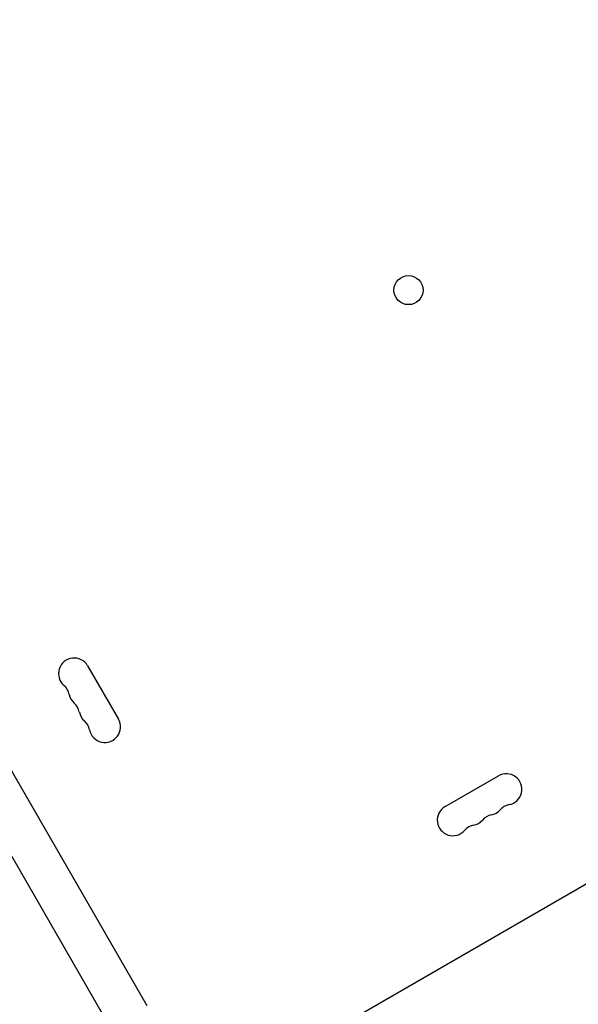
# Model space of a CAD drawing. Units: millimetres. Extents: x -10146 to 11599, y -11520 to 7551.
# Drawn here: x 5195 to 5694, y -1918 to -1038 of the extents above; entities that cross this region are included whole.
import ezdxf

# ---------------------------------------------------------------- set-up
doc = ezdxf.new("R2010")
doc.units = ezdxf.units.MM
doc.header["$LTSCALE"] = 20
doc.linetypes.add('HIDDEN', pattern=[9.525, 6.35, -3.175])
doc.layers.add('2d', color=230, linetype='Continuous')
doc.layers.add('EN-Free_Space_Hatch', color=10, linetype='HIDDEN')

msp = doc.modelspace()

# ---------------------------------------------------------------- hatches: boundary and pattern name
at = {"layer": 'EN-Free_Space_Hatch'}
h = msp.add_hatch(dxfattribs=at)
h.set_pattern_fill('ANSI31', color=256, scale=100)
h.set_pattern_definition([(315, (-6492.8, -5849.6), (224.5064, 224.5064), [])])
edge = h.paths.add_edge_path()
edge.add_line((-4492.8, -9297.62), (-4492.8, -5849.6))
edge.add_line((-4492.8, -5849.6), (-6492.8, -5849.6))
edge.add_line((-6492.8, -5849.6), (-6492.8, -9297.62))
edge.add_arc((-5492.8, -9297.62), 1000, 180, 360)
edge = h.paths.add_edge_path()
edge.add_line((-4164.08, -1075.31), (-2386.27, -2103.37))
edge.add_arc((-2886.27, -2969.39), 1000, -116.94239, 60, ccw=False)
edge.add_line((-3339.37, -3860.85), (-5164.08, -2807.36))
edge.add_arc((-4664.08, -1941.33), 1000, 60, 240, ccw=False)
edge = h.paths.add_edge_path()
edge.add_line((3731.51, -3856.16), (2491.77, -6003.45))
edge.add_arc((1625.75, -5503.45), 1000, 150, 330, ccw=False)
edge.add_line((759.72, -5003.45), (1999.46, -2856.16))
edge.add_line((1999.46, -2856.16), (3731.51, -3856.16))
edge = h.paths.add_edge_path()
edge.add_arc((-714.02, -154.72), 500, 0, 360)
edge = h.paths.add_edge_path()
edge.add_line((-2251.42, 5899.57), (-143.49, 2248.54))
edge.add_arc((-1009.52, 1748.54), 1000, -150, 30, ccw=False)
edge.add_line((-1875.55, 1248.54), (-3983.47, 4899.57))
edge.add_arc((-3117.44, 5399.57), 1000, 30, 210, ccw=False)
edge = h.paths.add_edge_path()
edge.add_line((3092.75, 6044.53), (4803.17, 3082))
edge.add_line((4803.17, 3082), (5631.39, 4516.52))
edge.add_arc((6497.41, 4016.52), 1000, -30, 150, ccw=False)
edge.add_line((7363.44, 3516.52), (6137.71, 1393.5))
edge.add_arc((5271.69, 1893.5), 1000, 242.06175, 330, ccw=False)
edge.add_arc((4334.65, 1893.5), 1000, 210, 297.93825, ccw=False)
edge.add_line((3468.62, 1393.5), (1360.7, 5044.53))
edge.add_arc((2226.72, 5544.53), 1000, 30, 210, ccw=False)

# ---------------------------------------------------------------- linework, layer by layer
at = {"layer": '2d'}
for p, q in [((5096.6, -1552.24), (5308.62, -1919.47)), ((5063.69, -1571.24), (5275.71, -1938.47)), ((5255.61, -1615.79), (5283.11, -1663.42)), ((5574.85, -1741.6), (5622.48, -1714.1)), ((5706.48, -1807.55), (5389.04, -1990.83))]:
    msp.add_line(p, q, dxfattribs=at)
msp.add_circle((5542.19, -1280.02), 13, dxfattribs=at)
for centre, radius, start, end in [((5243.55, -1622.76), 13.93, 30, 229.10989), ((5225.22, -1643.93), 14.07, 10.89011, 49.10989), ((5252.71, -1638.64), 13.93, 190.89011, 229.10989), ((5234.38, -1659.8), 14.07, 10.89011, 49.10989), ((5261.88, -1654.51), 13.93, 190.89011, 229.10989), ((5243.55, -1675.68), 14.07, 10.89011, 49.10989), ((5271.05, -1670.39), 13.93, 190.89011, 30), ((5629.45, -1726.16), 13.93, 280.89011, 120), ((5581.82, -1753.66), 13.93, 120, 319.10989), ((5634.74, -1753.66), 14.07, 100.89011, 139.10989), ((5618.86, -1762.82), 14.07, 100.89011, 139.10989), ((5613.57, -1735.33), 13.93, 280.89011, 319.10989), ((5602.99, -1771.99), 14.07, 100.89011, 139.10989), ((5597.7, -1744.49), 13.93, 280.89011, 319.10989)]:
    msp.add_arc(centre, radius, start, end, dxfattribs=at)

doc.saveas('drawing.dxf')
